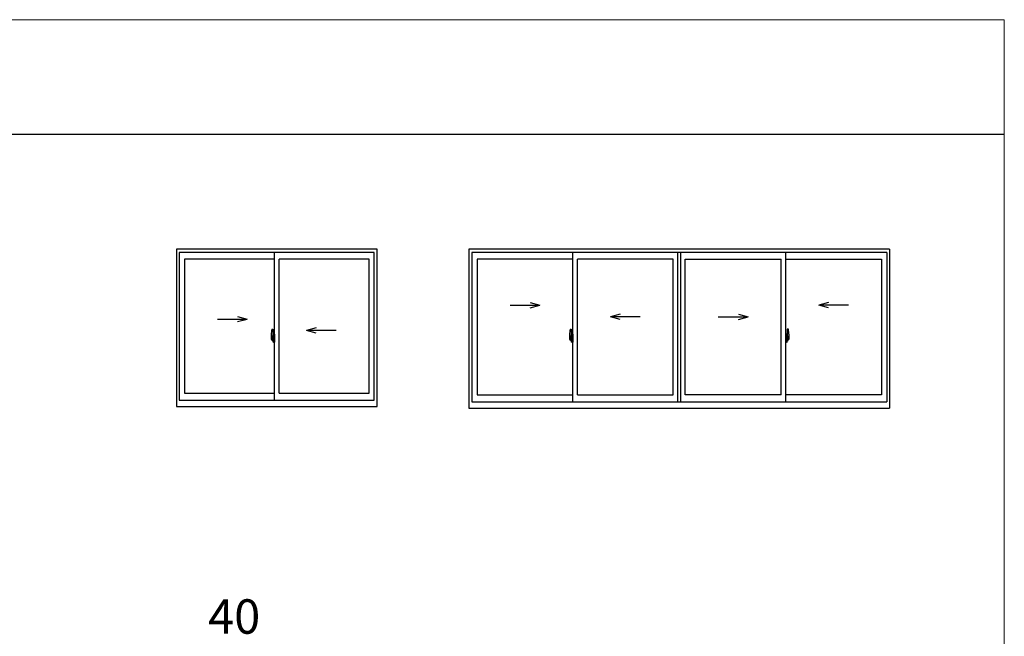
# Model space of a CAD drawing. Extents: x 0 to 875, y 1090 to 1651.
# Drawn here: x 661 to 875, y 1481 to 1615 of the extents above; entities that cross this region are included whole.
import ezdxf

# ---------------------------------------------------------------- set-up
doc = ezdxf.new("R2010")
doc.units = 0
doc.linetypes.add('YCENTER_1', pattern=[13, 10, -1, 1, -1])
for name, color, linetype, lineweight in [('YKK_A1', 4, 'CONTINUOUS', 30), ('YKK_D', 6, 'CONTINUOUS', 13), ('YKK_ZWAK', 7, 'CONTINUOUS', 30)]:
    doc.layers.add(name, color=color, linetype=linetype, lineweight=lineweight)
doc.styles.add('text-b', font='txt')

msp = doc.modelspace()

# ---------------------------------------------------------------- linework, layer by layer
at = {"layer": 'YKK_A1'}
for p, q in [((738.38, 1565), (694.63, 1565)), ((694.63, 1565), (694.63, 1530.75)), ((737.75, 1564.25), (695.25, 1564.25)), ((695.25, 1564.25), (695.25, 1532.13)), ((716, 1532.13), (716, 1564.25)), ((737.75, 1532.13), (737.75, 1564.25)), ((738.38, 1530.75), (738.38, 1565)), ((850, 1565), (758.38, 1565)), ((758.38, 1565), (758.38, 1530.37)), ((849.38, 1564.25), (759, 1564.25)), ((759, 1564.25), (759, 1531.75)), ((781, 1531.75), (781, 1564.25)), ((803.88, 1531.75), (803.88, 1564.25)), ((804.5, 1531.75), (804.5, 1564.25)), ((804.5, 1531.75), (804.5, 1564.25)), ((827.38, 1531.75), (827.38, 1564.25)), ((849.38, 1564.25), (849.38, 1531.75)), ((850, 1565), (850, 1530.37)), ((716, 1562.83), (696.38, 1562.83)), ((696.38, 1562.83), (696.38, 1533.6)), ((717, 1533.6), (717, 1562.83)), ((736.63, 1562.83), (717, 1562.83)), ((736.63, 1533.6), (736.63, 1562.83)), ((781, 1562.83), (760.13, 1562.83)), ((760.13, 1562.83), (760.13, 1533.22)), ((782, 1533.22), (782, 1562.83)), ((802.88, 1562.83), (782, 1562.83)), ((802.88, 1533.22), (802.88, 1562.83)), ((805.5, 1533.22), (805.5, 1562.83)), ((805.5, 1533.22), (805.5, 1562.83)), ((805.5, 1562.83), (826.38, 1562.83)), ((826.38, 1533.22), (826.38, 1562.83)), ((827.38, 1562.83), (848.25, 1562.83)), ((848.25, 1562.83), (848.25, 1533.22)), ((771.68, 1553.34), (773.8, 1552.77)), ((836.69, 1553.34), (834.58, 1552.77)), ((767.33, 1552.77), (773.8, 1552.77)), ((771.68, 1552.2), (773.8, 1552.77)), ((791.32, 1550.84), (789.2, 1550.27)), ((817.06, 1550.84), (819.17, 1550.27)), ((841.05, 1552.77), (834.58, 1552.77)), ((836.69, 1552.2), (834.58, 1552.77)), ((703.58, 1549.77), (710.05, 1549.77)), ((707.93, 1550.34), (710.05, 1549.77)), ((707.93, 1549.2), (710.05, 1549.77)), ((795.67, 1550.27), (789.2, 1550.27)), ((791.32, 1549.7), (789.2, 1550.27)), ((812.7, 1550.27), (819.17, 1550.27)), ((817.06, 1549.7), (819.17, 1550.27)), ((715.42, 1547.58), (715.64, 1547.59)), ((715.65, 1547.57), (715.65, 1545.94)), ((725.07, 1547.84), (722.95, 1547.27)), ((729.42, 1547.27), (722.95, 1547.27)), ((725.07, 1546.7), (722.95, 1547.27)), ((780.42, 1547.58), (780.64, 1547.59)), ((780.65, 1547.57), (780.65, 1545.94)), ((827.72, 1547.57), (827.72, 1545.94)), ((827.95, 1547.58), (827.74, 1547.59)), ((715.3, 1546.45), (715.3, 1545.34)), ((715.32, 1545.32), (715.43, 1545.32)), ((715.59, 1546.02), (715.4, 1546.02)), ((715.4, 1545.49), (715.4, 1546.02)), ((715.4, 1545.49), (715.4, 1545.49)), ((715.4, 1545.47), (715.4, 1545.49)), ((715.4, 1545.47), (715.4, 1545.49)), ((715.41, 1545.98), (715.59, 1545.98)), ((715.41, 1545.5), (715.41, 1545.98)), ((715.43, 1545.4), (715.43, 1545.32)), ((715.53, 1545.4), (715.43, 1545.4)), ((715.45, 1545.37), (715.43, 1545.37)), ((715.45, 1545.34), (715.45, 1545.39)), ((715.45, 1545.39), (715.56, 1545.39)), ((715.45, 1545.34), (715.56, 1545.34)), ((715.45, 1545.28), (715.45, 1545.34)), ((715.45, 1545.27), (715.45, 1545.28)), ((715.45, 1545.27), (715.59, 1545.27)), ((715.49, 1545.13), (715.48, 1545.14)), ((715.5, 1545.12), (715.49, 1545.13)), ((715.5, 1545.14), (715.5, 1545.12)), ((715.59, 1545.12), (715.5, 1545.12)), ((715.51, 1545.16), (715.59, 1545.16)), ((715.53, 1545.4), (715.53, 1545.39)), ((715.55, 1545.4), (715.53, 1545.4)), ((715.55, 1545.8), (715.55, 1545.39)), ((715.64, 1545.8), (715.55, 1545.8)), ((715.56, 1545.63), (715.55, 1545.63)), ((715.56, 1545.57), (715.56, 1545.67)), ((715.56, 1545.57), (715.61, 1545.57)), ((715.56, 1545.57), (715.56, 1545.57)), ((715.56, 1545.54), (715.56, 1545.57)), ((715.56, 1545.54), (715.61, 1545.54)), ((715.56, 1545.51), (715.56, 1545.54)), ((715.56, 1545.51), (715.61, 1545.51)), ((715.56, 1545.42), (715.56, 1545.51)), ((715.56, 1545.42), (715.61, 1545.42)), ((715.56, 1545.39), (715.56, 1545.42)), ((715.56, 1545.39), (715.61, 1545.39)), ((715.56, 1545.39), (715.61, 1545.39)), ((715.56, 1545.39), (715.56, 1545.39)), ((715.57, 1545.27), (715.56, 1545.28)), ((715.56, 1545.28), (715.56, 1545.28)), ((715.58, 1545.27), (715.57, 1545.27)), ((715.59, 1545.27), (715.58, 1545.27)), ((715.6, 1545.27), (715.59, 1545.27)), ((715.59, 1545.27), (715.59, 1545.27)), ((715.61, 1545.28), (715.6, 1545.27)), ((715.61, 1545.97), (715.61, 1545.8)), ((715.61, 1545.88), (715.61, 1545.91)), ((715.61, 1545.8), (715.61, 1545.69)), ((715.61, 1545.8), (715.61, 1545.69)), ((715.65, 1545.74), (715.61, 1545.74)), ((715.61, 1545.69), (715.7, 1545.69)), ((715.61, 1545.59), (715.7, 1545.59)), ((715.61, 1545.57), (715.61, 1545.17)), ((715.7, 1545.57), (715.61, 1545.57)), ((715.61, 1545.57), (715.61, 1545.57)), ((715.61, 1545.54), (715.61, 1545.57)), ((715.61, 1545.51), (715.61, 1545.54)), ((715.61, 1545.42), (715.61, 1545.51)), ((715.61, 1545.5), (715.61, 1545.37)), ((715.61, 1545.39), (715.61, 1545.42)), ((715.61, 1545.39), (715.61, 1545.32)), ((715.61, 1545.39), (715.61, 1545.39)), ((715.61, 1545.37), (715.61, 1545.37)), ((715.61, 1545.32), (715.61, 1545.29)), ((715.61, 1545.32), (715.61, 1545.32)), ((715.61, 1545.28), (715.61, 1545.28)), ((715.61, 1545.28), (715.61, 1545.28)), ((715.64, 1545.94), (715.64, 1545.8)), ((715.65, 1545.94), (715.64, 1545.94)), ((715.65, 1545.96), (715.65, 1545.69)), ((715.65, 1545.69), (715.65, 1545.86)), ((715.65, 1545.72), (715.65, 1545.83)), ((715.65, 1545.31), (715.65, 1545.57)), ((715.65, 1545.57), (715.65, 1545.17)), ((715.66, 1545.87), (715.71, 1545.88)), ((715.71, 1545.3), (715.66, 1545.3)), ((715.7, 1545.69), (715.7, 1545.59)), ((715.7, 1545.59), (715.7, 1545.57)), ((715.71, 1546.43), (715.71, 1545.97)), ((715.78, 1545.97), (715.71, 1545.97)), ((715.71, 1545.79), (715.71, 1545.95)), ((715.71, 1545.78), (715.71, 1545.79)), ((715.72, 1545.76), (715.71, 1545.78)), ((715.71, 1545.39), (715.72, 1545.4)), ((715.71, 1545.38), (715.71, 1545.39)), ((715.71, 1545.23), (715.71, 1545.38)), ((715.71, 1544.75), (715.71, 1545.2)), ((715.78, 1545.2), (715.71, 1545.2)), ((715.79, 1545.96), (715.72, 1545.96)), ((715.73, 1545.76), (715.72, 1545.76)), ((715.72, 1545.41), (715.73, 1545.42)), ((715.72, 1545.4), (715.72, 1545.41)), ((715.72, 1545.41), (715.72, 1545.41)), ((715.79, 1545.21), (715.72, 1545.21)), ((715.72, 1545.96), (715.72, 1545.97)), ((715.79, 1545.96), (715.72, 1545.96)), ((715.74, 1545.75), (715.73, 1545.76)), ((715.73, 1545.76), (715.73, 1545.76)), ((715.73, 1545.42), (715.73, 1545.42)), ((715.73, 1545.42), (715.74, 1545.42)), ((715.72, 1545.21), (715.72, 1545.2)), ((715.79, 1545.21), (715.72, 1545.21)), ((715.78, 1546.45), (715.74, 1546.45)), ((715.74, 1545.75), (715.74, 1545.42)), ((715.74, 1545.75), (715.74, 1545.25)), ((715.74, 1545.75), (715.74, 1545.75)), ((715.78, 1544.72), (715.74, 1544.72)), ((715.99, 1545.77), (715.75, 1545.77)), ((715.75, 1545.23), (715.99, 1545.23)), ((715.78, 1546.45), (715.78, 1545.97)), ((715.78, 1546.44), (715.79, 1546.44)), ((715.78, 1545.29), (715.78, 1545.26)), ((715.78, 1544.72), (715.78, 1545.2)), ((715.78, 1544.73), (715.79, 1544.73)), ((715.79, 1546.46), (715.79, 1545.96)), ((715.79, 1546.46), (716, 1546.46)), ((715.79, 1546.44), (715.79, 1545.96)), ((715.96, 1545.3), (715.79, 1545.3)), ((715.79, 1545.25), (715.96, 1545.25)), ((715.79, 1545.21), (715.79, 1544.72)), ((715.79, 1544.73), (715.79, 1545.21)), ((715.79, 1544.72), (716, 1544.71)), ((715.83, 1545.83), (715.83, 1545.8)), ((715.92, 1545.84), (715.84, 1545.84)), ((715.84, 1545.78), (715.92, 1545.78)), ((715.93, 1545.83), (715.93, 1545.8)), ((715.98, 1545.29), (715.98, 1545.26)), ((715.99, 1545.77), (715.99, 1545.23)), ((715.99, 1545.77), (715.99, 1545.76)), ((716, 1545.66), (715.99, 1545.66)), ((716, 1545.49), (715.99, 1545.49)), ((716, 1546.46), (716, 1544.71)), ((780.3, 1546.45), (780.3, 1545.34)), ((780.32, 1545.32), (780.43, 1545.32)), ((780.59, 1546.02), (780.4, 1546.02)), ((780.4, 1545.49), (780.4, 1546.02)), ((780.4, 1545.49), (780.4, 1545.49)), ((780.4, 1545.47), (780.4, 1545.49)), ((780.4, 1545.47), (780.4, 1545.49)), ((780.41, 1545.98), (780.59, 1545.98)), ((780.41, 1545.5), (780.41, 1545.98)), ((780.43, 1545.4), (780.43, 1545.32)), ((780.53, 1545.4), (780.43, 1545.4)), ((780.45, 1545.37), (780.43, 1545.37)), ((780.45, 1545.34), (780.45, 1545.39)), ((780.45, 1545.39), (780.56, 1545.39)), ((780.45, 1545.34), (780.56, 1545.34)), ((780.45, 1545.28), (780.45, 1545.34)), ((780.45, 1545.27), (780.45, 1545.28)), ((780.45, 1545.27), (780.59, 1545.27)), ((780.49, 1545.13), (780.48, 1545.14)), ((780.5, 1545.12), (780.49, 1545.13)), ((780.5, 1545.14), (780.5, 1545.12)), ((780.59, 1545.12), (780.5, 1545.12)), ((780.51, 1545.16), (780.59, 1545.16)), ((780.53, 1545.4), (780.53, 1545.39)), ((780.55, 1545.4), (780.53, 1545.4)), ((780.55, 1545.8), (780.55, 1545.39)), ((780.64, 1545.8), (780.55, 1545.8)), ((780.56, 1545.63), (780.55, 1545.63)), ((780.56, 1545.57), (780.56, 1545.67)), ((780.56, 1545.57), (780.61, 1545.57)), ((780.56, 1545.57), (780.56, 1545.57)), ((780.56, 1545.54), (780.56, 1545.57)), ((780.56, 1545.54), (780.61, 1545.54)), ((780.56, 1545.51), (780.56, 1545.54)), ((780.56, 1545.51), (780.61, 1545.51)), ((780.56, 1545.42), (780.56, 1545.51)), ((780.56, 1545.42), (780.61, 1545.42)), ((780.56, 1545.39), (780.56, 1545.42)), ((780.56, 1545.39), (780.61, 1545.39)), ((780.56, 1545.39), (780.61, 1545.39)), ((780.56, 1545.39), (780.56, 1545.39)), ((780.57, 1545.27), (780.56, 1545.28)), ((780.56, 1545.28), (780.56, 1545.28)), ((780.58, 1545.27), (780.57, 1545.27)), ((780.59, 1545.27), (780.58, 1545.27)), ((780.6, 1545.27), (780.59, 1545.27)), ((780.59, 1545.27), (780.59, 1545.27)), ((780.61, 1545.28), (780.6, 1545.27)), ((780.61, 1545.97), (780.61, 1545.8)), ((780.61, 1545.88), (780.61, 1545.91)), ((780.61, 1545.8), (780.61, 1545.69)), ((780.61, 1545.8), (780.61, 1545.69)), ((780.65, 1545.74), (780.61, 1545.74)), ((780.61, 1545.69), (780.7, 1545.69)), ((780.61, 1545.59), (780.7, 1545.59)), ((780.61, 1545.57), (780.61, 1545.17)), ((780.7, 1545.57), (780.61, 1545.57)), ((780.61, 1545.57), (780.61, 1545.57)), ((780.61, 1545.54), (780.61, 1545.57)), ((780.61, 1545.51), (780.61, 1545.54)), ((780.61, 1545.42), (780.61, 1545.51)), ((780.61, 1545.5), (780.61, 1545.37)), ((780.61, 1545.39), (780.61, 1545.42)), ((780.61, 1545.39), (780.61, 1545.32)), ((780.61, 1545.39), (780.61, 1545.39)), ((780.61, 1545.37), (780.61, 1545.37)), ((780.61, 1545.32), (780.61, 1545.29)), ((780.61, 1545.32), (780.61, 1545.32)), ((780.61, 1545.28), (780.61, 1545.28)), ((780.61, 1545.28), (780.61, 1545.28)), ((780.64, 1545.94), (780.64, 1545.8)), ((780.65, 1545.94), (780.64, 1545.94)), ((780.65, 1545.96), (780.65, 1545.69)), ((780.65, 1545.69), (780.65, 1545.86)), ((780.65, 1545.72), (780.65, 1545.83)), ((780.65, 1545.31), (780.65, 1545.57)), ((780.65, 1545.57), (780.65, 1545.17)), ((780.66, 1545.87), (780.71, 1545.88)), ((780.71, 1545.3), (780.66, 1545.3)), ((780.7, 1545.69), (780.7, 1545.59)), ((780.7, 1545.59), (780.7, 1545.57)), ((780.71, 1546.43), (780.71, 1545.97)), ((780.78, 1545.97), (780.71, 1545.97)), ((780.71, 1545.79), (780.71, 1545.95)), ((780.71, 1545.78), (780.71, 1545.79)), ((780.72, 1545.76), (780.71, 1545.78)), ((780.71, 1545.39), (780.72, 1545.4)), ((780.71, 1545.38), (780.71, 1545.39)), ((780.71, 1545.23), (780.71, 1545.38)), ((780.71, 1544.75), (780.71, 1545.2)), ((780.78, 1545.2), (780.71, 1545.2)), ((780.79, 1545.96), (780.72, 1545.96)), ((780.73, 1545.76), (780.72, 1545.76)), ((780.72, 1545.41), (780.73, 1545.42)), ((780.72, 1545.4), (780.72, 1545.41)), ((780.72, 1545.41), (780.72, 1545.41)), ((780.79, 1545.21), (780.72, 1545.21)), ((780.72, 1545.96), (780.72, 1545.97)), ((780.79, 1545.96), (780.72, 1545.96)), ((780.74, 1545.75), (780.73, 1545.76)), ((780.73, 1545.76), (780.73, 1545.76)), ((780.73, 1545.42), (780.73, 1545.42)), ((780.73, 1545.42), (780.74, 1545.42)), ((780.72, 1545.21), (780.72, 1545.2)), ((780.79, 1545.21), (780.72, 1545.21)), ((780.78, 1546.45), (780.74, 1546.45)), ((780.74, 1545.75), (780.74, 1545.42)), ((780.74, 1545.75), (780.74, 1545.25)), ((780.74, 1545.75), (780.74, 1545.75)), ((780.78, 1544.72), (780.74, 1544.72)), ((780.99, 1545.77), (780.75, 1545.77)), ((780.75, 1545.23), (780.99, 1545.23)), ((780.78, 1546.45), (780.78, 1545.97)), ((780.78, 1546.44), (780.79, 1546.44)), ((780.78, 1545.29), (780.78, 1545.26)), ((780.78, 1544.72), (780.78, 1545.2)), ((780.78, 1544.73), (780.79, 1544.73)), ((780.79, 1546.46), (780.79, 1545.96)), ((780.79, 1546.46), (781, 1546.46)), ((780.79, 1546.44), (780.79, 1545.96)), ((780.96, 1545.3), (780.79, 1545.3)), ((780.79, 1545.25), (780.96, 1545.25)), ((780.79, 1545.21), (780.79, 1544.72)), ((780.79, 1544.73), (780.79, 1545.21)), ((780.79, 1544.72), (781, 1544.71)), ((780.83, 1545.83), (780.83, 1545.8)), ((780.92, 1545.84), (780.84, 1545.84)), ((780.84, 1545.78), (780.92, 1545.78)), ((780.93, 1545.83), (780.93, 1545.8)), ((780.98, 1545.29), (780.98, 1545.26)), ((780.99, 1545.77), (780.99, 1545.23)), ((780.99, 1545.77), (780.99, 1545.76)), ((781, 1545.66), (780.99, 1545.66)), ((781, 1545.49), (780.99, 1545.49)), ((781, 1546.46), (781, 1544.71)), ((827.59, 1546.46), (827.38, 1546.46)), ((827.38, 1546.46), (827.38, 1544.71)), ((827.38, 1545.77), (827.38, 1545.23)), ((827.38, 1545.77), (827.38, 1545.76)), ((827.38, 1545.66), (827.38, 1545.66)), ((827.38, 1545.49), (827.38, 1545.49)), ((827.59, 1544.72), (827.38, 1544.71)), ((827.39, 1545.77), (827.62, 1545.77)), ((827.62, 1545.23), (827.39, 1545.23)), ((827.4, 1545.29), (827.4, 1545.26)), ((827.41, 1545.3), (827.59, 1545.3)), ((827.59, 1545.25), (827.41, 1545.25)), ((827.44, 1545.83), (827.44, 1545.8)), ((827.45, 1545.84), (827.53, 1545.84)), ((827.53, 1545.78), (827.45, 1545.78)), ((827.55, 1545.83), (827.55, 1545.8)), ((827.59, 1546.46), (827.59, 1545.96)), ((827.59, 1546.44), (827.59, 1545.96)), ((827.6, 1546.44), (827.59, 1546.44)), ((827.59, 1545.96), (827.65, 1545.96)), ((827.59, 1545.96), (827.65, 1545.96)), ((827.59, 1545.21), (827.59, 1544.72)), ((827.59, 1545.21), (827.65, 1545.21)), ((827.59, 1544.73), (827.59, 1545.21)), ((827.59, 1545.21), (827.65, 1545.21)), ((827.6, 1544.73), (827.59, 1544.73)), ((827.6, 1546.45), (827.6, 1545.97)), ((827.6, 1546.45), (827.64, 1546.45)), ((827.6, 1545.97), (827.66, 1545.97)), ((827.6, 1545.29), (827.6, 1545.26)), ((827.6, 1544.72), (827.6, 1545.2)), ((827.6, 1545.2), (827.66, 1545.2)), ((827.6, 1544.72), (827.64, 1544.72)), ((827.63, 1545.75), (827.63, 1545.25)), ((827.64, 1545.75), (827.64, 1545.76)), ((827.64, 1545.76), (827.65, 1545.76)), ((827.64, 1545.75), (827.64, 1545.42)), ((827.64, 1545.75), (827.64, 1545.75)), ((827.65, 1545.42), (827.64, 1545.42)), ((827.64, 1545.42), (827.64, 1545.42)), ((827.65, 1545.96), (827.65, 1545.97)), ((827.65, 1545.76), (827.66, 1545.78)), ((827.65, 1545.76), (827.65, 1545.76)), ((827.65, 1545.41), (827.65, 1545.42)), ((827.66, 1545.41), (827.65, 1545.41)), ((827.65, 1545.21), (827.65, 1545.2)), ((827.66, 1546.43), (827.66, 1545.97)), ((827.66, 1545.79), (827.66, 1545.95)), ((827.71, 1545.87), (827.66, 1545.88)), ((827.66, 1545.78), (827.66, 1545.79)), ((827.66, 1545.4), (827.66, 1545.41)), ((827.66, 1545.39), (827.66, 1545.4)), ((827.66, 1545.38), (827.66, 1545.39)), ((827.66, 1545.23), (827.66, 1545.38)), ((827.66, 1545.3), (827.71, 1545.3)), ((827.66, 1544.75), (827.66, 1545.2)), ((827.76, 1545.69), (827.68, 1545.69)), ((827.68, 1545.69), (827.68, 1545.59)), ((827.76, 1545.59), (827.68, 1545.59)), ((827.68, 1545.59), (827.68, 1545.57)), ((827.68, 1545.57), (827.76, 1545.57)), ((827.72, 1545.96), (827.72, 1545.69)), ((827.72, 1545.74), (827.76, 1545.74)), ((827.72, 1545.57), (827.72, 1545.17)), ((827.73, 1545.94), (827.73, 1545.8)), ((827.72, 1545.94), (827.73, 1545.94)), ((827.72, 1545.69), (827.72, 1545.86)), ((827.72, 1545.72), (827.72, 1545.83)), ((827.73, 1545.8), (827.82, 1545.8)), ((827.72, 1545.31), (827.72, 1545.57)), ((827.76, 1545.97), (827.76, 1545.8)), ((827.76, 1545.88), (827.76, 1545.91)), ((827.76, 1545.8), (827.76, 1545.69)), ((827.76, 1545.8), (827.76, 1545.69)), ((827.76, 1545.57), (827.76, 1545.17)), ((827.76, 1545.57), (827.76, 1545.57)), ((827.81, 1545.57), (827.76, 1545.57)), ((827.76, 1545.54), (827.76, 1545.57)), ((827.81, 1545.54), (827.76, 1545.54)), ((827.76, 1545.51), (827.76, 1545.54)), ((827.81, 1545.51), (827.76, 1545.51)), ((827.76, 1545.42), (827.76, 1545.51)), ((827.76, 1545.5), (827.76, 1545.37)), ((827.81, 1545.42), (827.76, 1545.42)), ((827.76, 1545.39), (827.76, 1545.42)), ((827.81, 1545.39), (827.76, 1545.39)), ((827.76, 1545.39), (827.76, 1545.32)), ((827.81, 1545.39), (827.76, 1545.39)), ((827.76, 1545.39), (827.76, 1545.39)), ((827.76, 1545.37), (827.77, 1545.37)), ((827.76, 1545.32), (827.76, 1545.29)), ((827.76, 1545.32), (827.76, 1545.32)), ((827.76, 1545.28), (827.77, 1545.28)), ((827.77, 1545.28), (827.77, 1545.28)), ((827.77, 1545.28), (827.77, 1545.27)), ((827.77, 1545.27), (827.78, 1545.27)), ((827.78, 1546.02), (827.97, 1546.02)), ((827.96, 1545.98), (827.78, 1545.98)), ((827.78, 1545.27), (827.79, 1545.27)), ((827.86, 1545.16), (827.78, 1545.16)), ((827.78, 1545.12), (827.87, 1545.12)), ((827.93, 1545.27), (827.79, 1545.27)), ((827.79, 1545.27), (827.79, 1545.27)), ((827.79, 1545.27), (827.8, 1545.27)), ((827.8, 1545.27), (827.81, 1545.28)), ((827.81, 1545.57), (827.81, 1545.67)), ((827.81, 1545.63), (827.82, 1545.63)), ((827.81, 1545.57), (827.81, 1545.57)), ((827.81, 1545.54), (827.81, 1545.57)), ((827.81, 1545.51), (827.81, 1545.54)), ((827.81, 1545.42), (827.81, 1545.51)), ((827.81, 1545.39), (827.81, 1545.42)), ((827.93, 1545.39), (827.81, 1545.39)), ((827.81, 1545.39), (827.81, 1545.39)), ((827.93, 1545.34), (827.81, 1545.34)), ((827.81, 1545.28), (827.81, 1545.28)), ((827.82, 1545.8), (827.82, 1545.39)), ((827.82, 1545.4), (827.84, 1545.4)), ((827.84, 1545.4), (827.84, 1545.39)), ((827.84, 1545.4), (827.95, 1545.4)), ((827.87, 1545.14), (827.87, 1545.12)), ((827.87, 1545.12), (827.89, 1545.13)), ((827.89, 1545.13), (827.89, 1545.14)), ((827.93, 1545.34), (827.93, 1545.39)), ((827.93, 1545.37), (827.95, 1545.37)), ((827.93, 1545.28), (827.93, 1545.34)), ((827.93, 1545.27), (827.93, 1545.28)), ((827.95, 1545.4), (827.95, 1545.32)), ((828.05, 1545.32), (827.95, 1545.32)), ((827.96, 1545.5), (827.96, 1545.98)), ((827.97, 1545.49), (827.97, 1546.02)), ((827.97, 1545.49), (827.97, 1545.49)), ((827.97, 1545.47), (827.97, 1545.49)), ((827.97, 1545.47), (827.97, 1545.49)), ((828.08, 1546.45), (828.08, 1545.34)), ((695.25, 1532.13), (737.75, 1532.13)), ((696.38, 1533.6), (716, 1533.6)), ((717, 1533.6), (736.63, 1533.6)), ((759, 1531.75), (849.38, 1531.75)), ((760.13, 1533.22), (781, 1533.22)), ((782, 1533.22), (802.88, 1533.22)), ((826.38, 1533.22), (805.5, 1533.22)), ((848.25, 1533.22), (827.38, 1533.22)), ((694.63, 1530.75), (738.38, 1530.75)), ((758.38, 1530.37), (850, 1530.37))]:
    msp.add_line(p, q, dxfattribs=at)
at = {"layer": 'YKK_A1', "linetype": 'YCENTER_1'}
for p, q in [((715.72, 1545.5), (715.21, 1545.5)), ((715.21, 1545.5), (715.88, 1545.5)), ((715.57, 1545.5), (716.08, 1545.5)), ((781.08, 1545.5), (780.21, 1545.5)), ((827.29, 1545.5), (828.17, 1545.5))]:
    msp.add_line(p, q, dxfattribs=at)
at = {"layer": 'YKK_A1'}
for centre, radius, start, end in [((721.92, 1546.43), 6.62, 170.2065, 179.8214), ((715.42, 1547.55), 0.025, 92, 170.2065), ((715.64, 1547.57), 0.0125, 0, 92), ((786.92, 1546.43), 6.62, 170.2065, 179.8214), ((780.42, 1547.55), 0.025, 92, 170.2065), ((780.64, 1547.57), 0.0125, 0, 92), ((827.74, 1547.57), 0.0125, 88, 180), ((827.95, 1547.55), 0.025, 9.7935, 88), ((821.45, 1546.43), 6.62, 0.1786, 9.7935), ((715.32, 1545.34), 0.025, 180, 268), ((715.41, 1546), 0.0125, 180, 270), ((716.14, 1545.49), 0.738, 179.9189, 190.8132), ((716.05, 1545.46), 0.653, 179.5362, 192.8514), ((716.15, 1545.47), 0.736, 178.4207, 189.3309), ((715.87, 1545.42), 0.467, 188.6291, 193.1575), ((715.86, 1545.43), 0.44, 189.9821, 192.053), ((715.86, 1545.43), 0.44, 192.053, 218.8262), ((716.05, 1545.46), 0.653, 192.8514, 209.2312), ((715.87, 1545.42), 0.467, 193.1575, 216.6329), ((715.51, 1545.14), 0.0125, 90, 180), ((715.57, 1545.39), 0.0475, 266.9123, 356.7406), ((715.59, 1545.96), 0.0562, 0, 90), ((715.59, 1545.97), 0.0187, 0, 90), ((715.59, 1545.17), 0.0187, 270, 0), ((715.59, 1545.17), 0.0562, 270, 0), ((715.66, 1545.86), 0.0125, 91, 180), ((715.66, 1545.31), 0.0125, 180, 269), ((715.74, 1546.43), 0.025, 90, 180), ((715.72, 1545.95), 0.0125, 92, 180), ((715.72, 1545.23), 0.0125, 180, 268), ((715.74, 1544.75), 0.025, 180, 270), ((715.76, 1545.75), 0.0127, 88.9921, 157.9025), ((715.76, 1545.25), 0.0128, 202.4382, 270.6673), ((715.79, 1545.29), 0.0125, 90, 180), ((715.79, 1545.26), 0.0125, 180, 270), ((715.84, 1545.83), 0.0125, 90, 180), ((715.84, 1545.8), 0.0125, 180, 270), ((715.92, 1545.83), 0.0125, 0, 90), ((715.92, 1545.8), 0.0125, 270, 0), ((715.96, 1545.29), 0.0125, 0, 90), ((715.96, 1545.26), 0.0125, 270, 0), ((780.32, 1545.34), 0.025, 180, 268), ((780.41, 1546), 0.0125, 180, 270), ((781.14, 1545.49), 0.738, 179.9189, 190.8132), ((781.05, 1545.46), 0.653, 179.5362, 192.8514), ((781.15, 1545.47), 0.736, 178.4207, 189.3309), ((780.87, 1545.42), 0.467, 188.6291, 193.1575), ((780.86, 1545.43), 0.44, 189.9821, 192.053), ((780.86, 1545.43), 0.44, 192.053, 218.8262), ((781.05, 1545.46), 0.653, 192.8514, 209.2312), ((780.87, 1545.42), 0.467, 193.1575, 216.6329), ((780.51, 1545.14), 0.0125, 90, 180), ((780.57, 1545.39), 0.0475, 266.9123, 356.7406), ((780.59, 1545.96), 0.0562, 0, 90), ((780.59, 1545.97), 0.0187, 0, 90), ((780.59, 1545.17), 0.0187, 270, 0), ((780.59, 1545.17), 0.0562, 270, 0), ((780.66, 1545.86), 0.0125, 91, 180), ((780.66, 1545.31), 0.0125, 180, 269), ((780.74, 1546.43), 0.025, 90, 180), ((780.72, 1545.95), 0.0125, 92, 180), ((780.72, 1545.23), 0.0125, 180, 268), ((780.74, 1544.75), 0.025, 180, 270), ((780.76, 1545.75), 0.0127, 88.9921, 157.9025), ((780.76, 1545.25), 0.0128, 202.4382, 270.6673), ((780.79, 1545.29), 0.0125, 90, 180), ((780.79, 1545.26), 0.0125, 180, 270), ((780.84, 1545.83), 0.0125, 90, 180), ((780.84, 1545.8), 0.0125, 180, 270), ((780.92, 1545.83), 0.0125, 0, 90), ((780.92, 1545.8), 0.0125, 270, 0), ((780.96, 1545.29), 0.0125, 0, 90), ((780.96, 1545.26), 0.0125, 270, 0), ((827.41, 1545.29), 0.0125, 90, 180), ((827.41, 1545.26), 0.0125, 180, 270), ((827.45, 1545.83), 0.0125, 90, 180), ((827.45, 1545.8), 0.0125, 180, 270), ((827.53, 1545.83), 0.0125, 0, 90), ((827.53, 1545.8), 0.0125, 270, 0), ((827.59, 1545.29), 0.0125, 0, 90), ((827.59, 1545.26), 0.0125, 270, 0), ((827.62, 1545.75), 0.0127, 22.0975, 91.0079), ((827.62, 1545.25), 0.0128, 269.3327, 337.5618), ((827.64, 1546.43), 0.025, 0, 90), ((827.64, 1544.75), 0.025, 270, 0), ((827.65, 1545.95), 0.0125, 0, 88), ((827.65, 1545.23), 0.0125, 272, 0), ((827.71, 1545.86), 0.0125, 0, 89), ((827.71, 1545.31), 0.0125, 271, 0), ((827.78, 1545.96), 0.0562, 90, 180), ((827.78, 1545.17), 0.0562, 180, 270), ((827.78, 1545.97), 0.0187, 90, 180), ((827.81, 1545.39), 0.0475, 183.2594, 273.0877), ((827.78, 1545.17), 0.0187, 180, 270), ((827.52, 1545.43), 0.44, 321.1738, 347.947), ((827.86, 1545.14), 0.0125, 0, 90), ((827.5, 1545.42), 0.467, 323.3671, 346.8425), ((827.32, 1545.46), 0.653, 330.7688, 347.1486), ((827.23, 1545.47), 0.736, 350.6691, 1.5793), ((827.52, 1545.43), 0.44, 347.947, 350.0179), ((827.5, 1545.42), 0.467, 346.8425, 351.3709), ((827.96, 1546), 0.0125, 270, 0), ((827.24, 1545.49), 0.738, 349.1868, 0.0811), ((827.32, 1545.46), 0.653, 347.1486, 0.4638), ((828.05, 1545.34), 0.025, 272, 0)]:
    msp.add_arc(centre, radius, start, end, dxfattribs=at)
for centre, major_axis, ratio, start_param, end_param in [((715.61, 1545.67), (0.05, 0), 0.251336, 1.570796, 3.141593), ((715.61, 1545.57), (0.05, 0), 0.251336, 1.570796, 3.141593), ((715.56, 1545.29), (-0.05, 0), 0.637322, 2.888912, 3.141593), ((715.76, 1545.75), (-0.0118, 0.0043), 0.995692, -0.002865, 0.348119), ((715.76, 1545.25), (0.0118, 0.0043), 0.995692, 2.793473, 3.144458), ((715.99, 1545.77), (0.0053, 0.00549), 0.965668, -0.785388, 0.820294), ((715.99, 1545.23), (-0.0053, 0.00549), 0.965668, 2.321299, 3.92698), ((780.61, 1545.67), (-0.05, 0), 0.251336, -1.570796, 0), ((780.61, 1545.57), (0.05, 0), 0.251336, 1.570796, 3.141593), ((780.56, 1545.29), (0.05, 0), 0.637322, -0.25268, 0), ((780.76, 1545.75), (-0.0118, 0.0043), 0.995692, -0.002865, 0.348119), ((780.76, 1545.25), (0.0118, 0.0043), 0.995692, 2.793473, 3.144458), ((780.99, 1545.77), (0.0053, 0.00549), 0.965668, -0.785388, 0.820294), ((780.99, 1545.23), (-0.0053, 0.00549), 0.965668, 2.321299, 3.92698)]:
    msp.add_ellipse(centre, major_axis=major_axis, ratio=ratio, start_param=start_param, end_param=end_param, dxfattribs=at)
at = {"layer": 'YKK_A1', "extrusion": (0, 0, -1)}
for centre, major_axis, ratio, start_param, end_param in [((827.39, 1545.77), (-0.0053, 0.00549), 0.965668, -0.785388, 0.820294), ((827.39, 1545.23), (0.0053, 0.00549), 0.965668, 2.321299, 3.92698), ((827.62, 1545.75), (0.0118, 0.0043), 0.995692, -0.002865, 0.348119), ((827.62, 1545.25), (-0.0118, 0.0043), 0.995692, 2.793473, 3.144458), ((827.76, 1545.67), (-0.05, 0), 0.251336, 1.570796, 3.141593), ((827.76, 1545.57), (-0.05, 0), 0.251336, 1.570796, 3.141593), ((827.81, 1545.29), (-0.05, 0), 0.637322, -0.25268, 0)]:
    msp.add_ellipse(centre, major_axis=major_axis, ratio=ratio, start_param=start_param, end_param=end_param, dxfattribs=at)
at = {"layer": 'YKK_ZWAK', "lineweight": 20}
for p, q in [((875, 1615), (0, 1615)), ((875, 1090), (875, 1615))]:
    msp.add_line(p, q, dxfattribs=at)
at = {"layer": 'YKK_ZWAK'}
msp.add_line((875, 1590), (0, 1590), dxfattribs=at)

# ---------------------------------------------------------------- texts
at = {"layer": 'YKK_D', "style": 'text-b'}
msp.add_text('40', height=7.5, dxfattribs=at).set_placement((701.55, 1481.2))

doc.saveas('drawing.dxf')
